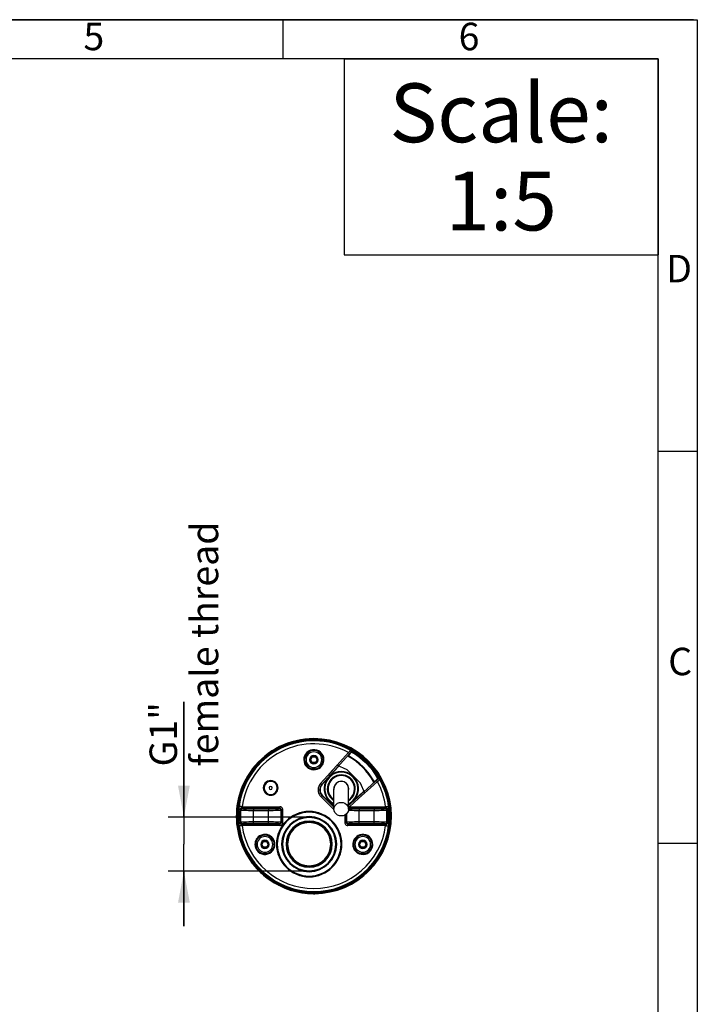
# Model space of a CAD drawing. Extents: x 0 to 297, y 0 to 210.
# Drawn here: x 211 to 297, y 84 to 210 of the extents above; entities that cross this region are included whole.
import ezdxf
from ezdxf.enums import TextEntityAlignment as Align

# ---------------------------------------------------------------- set-up
doc = ezdxf.new("R2010")
doc.units = 0
doc.header["$LTSCALE"] = 16.335
doc.layers.get('0').update_dxf_attribs({"linetype": 'CONTINUOUS'})
doc.layers.add('DIMENSION', color=7, linetype='CONTINUOUS')
doc.styles.add('TEXTSTYLE_2', font='arial.ttf')
doc.styles.add('TEXTSTYLE_4', font='arialbd.ttf')
doc.dimstyles.get("Standard").update_dxf_attribs({"dimtxt": 2.5, "dimasz": 2.5, "dimexe": 1.25, "dimexo": 0.625, "dimtad": 1, "dimcen": 2.5, "dimazin": 3, "dimtfac": 1, "dimtmove": 0, "dimatfit": 3})

# ---------------------------------------------------------------- blocks, each defined once
blk = doc.blocks.new('_FILLED')
at = {"color": 0, "linetype": 'BYBLOCK'}
blk.add_solid([(0, 0), (-1, 0.1875), (-1, -0.1875)], dxfattribs=at)
blk = doc.blocks.new('*D4')
at = {"layer": 'DIMENSION', "color": 2, "linetype": 'CONTINUOUS'}
for p, q in [((231.56, 108.32), (231.56, 123.03)), ((231.56, 123.03), (231.56, 104.87)), ((230.68, 108.32), (229.56, 108.32)), ((247.53, 108.32), (230.68, 108.32)), ((231.56, 94.42), (231.56, 104.87)), ((230.68, 101.42), (229.56, 101.42)), ((247.53, 101.42), (230.68, 101.42)), ((231.56, 101.42), (231.56, 94.42))]:
    blk.add_line(p, q, dxfattribs=at)
at = {"layer": 'DIMENSION', "color": 2, "linetype": 'CONTINUOUS', "xscale": 4, "yscale": 4, "zscale": 4}
for p, rotation in [((231.56, 108.32), 270), ((231.56, 101.42), 90)]:
    blk.add_blockref('_FILLED', p, dxfattribs=dict(at, rotation=rotation))
at = {"layer": 'DIMENSION', "color": 5, "linetype": 'CONTINUOUS', "style": 'TEXTSTYLE_2'}
for s, p in [('female thread', (235.93, 114.78)), ('G1"', (230.68, 114.78))]:
    blk.add_text(s, height=3.5, rotation=90, dxfattribs=at).set_placement(p)

msp = doc.modelspace()

# ---------------------------------------------------------------- linework, layer by layer
at = {"color": 1, "linetype": 'CONTINUOUS'}
for p, q in [((0, 210), (297, 210)), ((296.5, 210), (0, 210)), ((244.177, 210), (244.177, 205)), ((297, 210), (297, 0)), ((292, 155), (297, 155)), ((292, 105), (297, 105))]:
    msp.add_line(p, q, dxfattribs=at)
at = {"color": 3, "linetype": 'CONTINUOUS'}
for p, q in [((292, 205), (5, 205)), ((292, 5), (292, 205))]:
    msp.add_line(p, q, dxfattribs=at)
at = {"color": 2, "linetype": 'CONTINUOUS'}
for p, q in [((252, 205), (292, 205)), ((252, 205), (252, 180)), ((292, 205), (292, 180)), ((252, 180), (292, 180))]:
    msp.add_line(p, q, dxfattribs=at)
at = {"color": 7, "linetype": 'CONTINUOUS'}
for p, q in [((247.722, 115.639), (247.924, 115.989)), ((247.924, 115.289), (247.722, 115.639)), ((247.924, 115.989), (248.126, 115.989)), ((248.126, 115.989), (248.328, 115.989)), ((248.328, 115.989), (248.53, 115.639)), ((248.53, 115.639), (248.328, 115.289)), ((252.437, 116.058), (252.885, 116.552)), ((248.126, 115.289), (247.924, 115.289)), ((248.328, 115.289), (248.126, 115.289)), ((250.255, 113.652), (251.267, 114.769)), ((252.355, 114.365), (251.073, 114.945)), ((254.052, 112.668), (252.355, 114.365)), ((249.153, 112.438), (249.787, 113.137)), ((255.745, 112.75), (256.239, 113.198)), ((254.632, 111.386), (254.052, 112.668)), ((250.679, 109.632), (249.185, 111.126)), ((253.339, 110.568), (254.456, 111.58)), ((242.583, 109.539), (240.188, 109.539)), ((240.191, 109.438), (240.22, 109.409)), ((242.053, 109.401), (240.719, 109.401)), ((242.58, 109.437), (242.552, 109.409)), ((252.559, 109.86), (252.824, 110.1)), ((256.064, 109.539), (253.669, 109.539)), ((253.672, 109.437), (253.7, 109.409)), ((255.533, 109.401), (254.199, 109.401)), ((256.061, 109.438), (256.032, 109.409)), ((240.188, 107.339), (242.583, 107.339)), ((240.191, 107.44), (240.22, 107.469)), ((242.053, 107.478), (240.719, 107.478)), ((242.58, 107.441), (242.552, 107.469)), ((253.669, 107.339), (256.064, 107.339)), ((253.672, 107.441), (253.7, 107.469)), ((255.533, 107.478), (254.199, 107.478)), ((256.061, 107.44), (256.032, 107.469)), ((241.486, 104.839), (241.689, 105.189)), ((241.689, 104.489), (241.486, 104.839)), ((241.689, 105.189), (241.891, 105.189)), ((241.891, 104.489), (241.689, 104.489)), ((241.891, 105.189), (242.093, 105.189)), ((242.093, 104.489), (241.891, 104.489)), ((242.093, 105.189), (242.295, 104.839)), ((242.295, 104.839), (242.093, 104.489)), ((253.957, 104.839), (254.159, 105.189)), ((254.159, 104.489), (253.957, 104.839)), ((254.159, 105.189), (254.361, 105.189)), ((254.361, 104.489), (254.159, 104.489)), ((254.361, 105.189), (254.563, 105.189)), ((254.563, 104.489), (254.361, 104.489)), ((254.563, 105.189), (254.766, 104.839)), ((254.766, 104.839), (254.563, 104.489))]:
    msp.add_line(p, q, dxfattribs=at)
at = {"color": 9, "linetype": 'CONTINUOUS'}
for p, q in [((249.12, 112.468), (249.153, 112.438)), ((249.153, 111.094), (249.185, 111.126)), ((238.79, 109.239), (238.825, 109.204)), ((238.99, 109.439), (239.025, 109.404)), ((240.425, 109.38), (242.347, 109.38)), ((243.747, 109.404), (243.78, 109.436)), ((243.947, 109.204), (243.98, 109.236)), ((250.664, 109.348), (250.642, 109.326)), ((250.642, 109.326), (250.658, 109.31)), ((250.658, 109.31), (250.686, 109.284)), ((250.679, 109.363), (250.664, 109.348)), ((253.905, 109.38), (255.827, 109.38)), ((257.227, 109.404), (257.262, 109.439)), ((257.427, 109.204), (257.462, 109.239)), ((238.825, 107.674), (238.825, 109.204)), ((240.425, 107.698), (240.425, 109.18)), ((240.425, 109.18), (242.347, 109.18)), ((242.347, 107.698), (242.347, 109.18)), ((243.947, 107.674), (243.947, 109.204)), ((252.069, 108.573), (252.069, 108.439)), ((252.305, 107.674), (252.305, 108.744)), ((253.905, 107.698), (253.905, 109.18)), ((253.905, 109.18), (255.827, 109.18)), ((255.827, 107.698), (255.827, 109.18)), ((257.427, 107.674), (257.427, 109.204)), ((238.825, 107.674), (238.79, 107.639)), ((239.025, 107.475), (238.99, 107.439)), ((242.347, 107.698), (240.425, 107.698)), ((242.347, 107.499), (240.425, 107.499)), ((243.78, 107.442), (243.747, 107.475)), ((243.98, 107.642), (243.947, 107.674)), ((252.305, 107.674), (252.272, 107.642)), ((252.505, 107.475), (252.472, 107.442)), ((255.827, 107.698), (253.905, 107.698)), ((255.827, 107.499), (253.905, 107.499)), ((257.262, 107.439), (257.227, 107.475)), ((257.462, 107.639), (257.427, 107.674))]:
    msp.add_line(p, q, dxfattribs=at)
for points in [[(249.407, 115.642), (249.38, 115.903), (249.296, 116.164), (249.158, 116.4), (248.974, 116.602), (248.751, 116.76), (248.499, 116.867), (248.231, 116.918), (247.957, 116.912), (247.692, 116.847), (247.446, 116.727), (247.232, 116.559), (247.058, 116.349), (246.938, 116.119), (246.867, 115.878), (246.845, 115.642)], [(252.772, 116.852), (252.76, 116.837), (252.73, 116.797), (252.689, 116.742), (252.646, 116.682), (252.599, 116.617), (252.543, 116.539)], [(252.834, 116.861), (252.815, 116.858), (252.794, 116.855), (252.772, 116.852)], [(252.823, 116.542), (252.861, 116.603), (252.875, 116.673), (252.863, 116.744), (252.827, 116.806), (252.772, 116.852)], [(246.845, 115.642), (246.874, 115.375), (246.952, 115.131), (247.072, 114.915), (247.227, 114.731), (247.41, 114.581), (247.617, 114.467), (247.841, 114.394), (248.076, 114.363), (248.312, 114.375), (248.541, 114.431), (248.757, 114.528), (248.95, 114.662), (249.106, 114.818), (249.22, 114.976), (249.3, 115.13), (249.355, 115.283), (249.392, 115.451), (249.407, 115.642)], [(252.543, 116.539), (251.778, 115.696), (251.087, 114.935), (250.465, 114.25), (249.909, 113.638), (249.414, 113.093), (248.972, 112.606)], [(252.687, 116.398), (251.498, 115.088), (250.309, 113.778), (249.12, 112.468)], [(252.687, 116.398), (252.677, 116.411), (252.646, 116.442), (252.599, 116.487), (252.543, 116.539)], [(252.823, 116.542), (252.816, 116.536), (252.798, 116.517), (252.774, 116.492), (252.748, 116.464), (252.72, 116.434), (252.687, 116.398)], [(252.885, 116.552), (252.866, 116.549), (252.845, 116.546), (252.823, 116.542)], [(252.559, 109.8), (253.722, 110.855), (254.903, 111.928), (256.085, 113)], [(256.085, 113), (256.125, 113.037), (256.161, 113.07), (256.19, 113.098), (256.211, 113.117), (256.224, 113.13), (256.229, 113.136)], [(256.085, 113), (256.098, 112.99), (256.129, 112.959), (256.174, 112.912), (256.226, 112.856)], [(256.225, 112.855), (256.312, 112.918), (256.39, 112.975), (256.454, 113.021), (256.498, 113.053), (256.527, 113.075), (256.539, 113.085)], [(256.229, 113.136), (256.232, 113.156), (256.236, 113.177), (256.239, 113.198)], [(256.229, 113.136), (256.29, 113.174), (256.36, 113.188), (256.431, 113.176), (256.493, 113.14), (256.539, 113.085)], [(256.539, 113.085), (256.542, 113.105), (256.545, 113.126), (256.548, 113.147)], [(243.564, 112.041), (243.544, 112.233), (243.483, 112.422), (243.379, 112.601), (243.233, 112.757), (243.053, 112.877), (242.85, 112.953), (242.635, 112.981), (242.42, 112.959), (242.219, 112.89), (242.053, 112.788), (241.927, 112.672), (241.835, 112.553), (241.77, 112.435), (241.725, 112.317), (241.695, 112.188), (241.683, 112.041)], [(241.683, 112.041), (241.708, 111.825), (241.78, 111.625), (241.895, 111.446), (242.048, 111.297), (242.227, 111.188), (242.419, 111.123), (242.614, 111.1), (242.804, 111.118), (242.985, 111.172), (243.151, 111.262), (243.295, 111.382), (243.413, 111.53), (243.495, 111.687), (243.545, 111.853), (243.564, 112.041)], [(248.972, 112.606), (248.845, 112.437), (248.74, 112.227), (248.678, 111.997), (248.662, 111.773), (248.685, 111.566), (248.736, 111.386), (248.806, 111.232), (248.897, 111.088), (249.012, 110.955)], [(249.12, 112.468), (249.013, 112.327), (248.927, 112.153), (248.875, 111.962), (248.862, 111.775), (248.881, 111.603), (248.923, 111.453), (248.981, 111.325), (249.057, 111.205), (249.153, 111.094)], [(249.12, 112.468), (249.109, 112.48), (249.077, 112.51), (249.029, 112.554), (248.972, 112.606)], [(252.678, 109.635), (253.24, 110.146), (253.872, 110.719), (254.578, 111.36), (255.361, 112.071), (256.225, 112.855)], [(249.153, 111.094), (249.141, 111.083), (249.111, 111.053), (249.066, 111.008), (249.012, 110.955)], [(249.012, 110.955), (249.339, 110.628), (249.666, 110.301), (249.994, 109.973), (250.322, 109.645), (250.642, 109.326)], [(249.153, 111.094), (249.696, 110.552), (250.238, 110.009), (250.679, 109.568)], [(238.554, 109.272), (238.538, 109.07), (238.527, 108.873), (238.52, 108.676), (238.518, 108.48), (238.519, 108.281), (238.525, 108.074), (238.536, 107.85), (238.554, 107.606)], [(238.597, 109.687), (238.59, 109.63), (238.584, 109.58), (238.579, 109.535), (238.575, 109.497), (238.572, 109.465), (238.569, 109.437), (238.566, 109.411), (238.564, 109.387), (238.562, 109.366), (238.56, 109.346), (238.559, 109.33), (238.558, 109.315), (238.557, 109.301), (238.555, 109.287), (238.554, 109.272)], [(238.711, 109.239), (238.627, 109.251), (238.574, 109.263), (238.554, 109.272)], [(238.978, 109.637), (238.861, 109.653), (238.756, 109.667), (238.672, 109.677), (238.617, 109.685), (238.597, 109.687)], [(238.711, 109.239), (238.706, 109.044), (238.702, 108.855), (238.7, 108.667), (238.699, 108.478), (238.699, 108.288), (238.701, 108.088), (238.705, 107.874), (238.711, 107.64)], [(238.979, 109.637), (238.97, 109.62), (238.96, 109.604), (238.95, 109.589), (238.939, 109.576), (238.928, 109.564), (238.915, 109.552), (238.901, 109.541), (238.885, 109.528), (238.865, 109.513), (238.842, 109.495), (238.817, 109.472), (238.79, 109.444), (238.764, 109.409), (238.738, 109.365), (238.719, 109.308), (238.711, 109.239)], [(238.711, 109.239), (238.752, 109.239), (238.779, 109.239), (238.79, 109.239)], [(238.99, 109.439), (238.933, 109.431), (238.887, 109.41), (238.851, 109.383), (238.825, 109.353), (238.807, 109.32), (238.794, 109.283), (238.79, 109.239)], [(238.79, 109.239), (238.79, 108.706), (238.79, 108.172), (238.79, 107.639)], [(239.025, 109.404), (238.948, 109.388), (238.883, 109.345), (238.84, 109.28), (238.825, 109.204)], [(238.998, 109.638), (238.988, 109.638), (238.978, 109.637)], [(238.998, 109.638), (238.997, 109.562), (238.995, 109.498), (238.993, 109.455), (238.99, 109.439)], [(240.191, 109.438), (239.813, 109.438), (239.414, 109.439), (238.99, 109.439)], [(238.998, 109.638), (240.399, 109.637), (241.659, 109.636), (242.785, 109.636), (243.784, 109.635)], [(239.025, 109.404), (239.056, 109.399), (239.136, 109.395), (239.263, 109.391), (239.431, 109.387), (239.634, 109.384), (239.872, 109.382), (240.14, 109.38), (240.425, 109.38)], [(240.425, 109.38), (240.425, 109.363), (240.425, 109.32), (240.425, 109.255), (240.425, 109.18)], [(242.347, 109.38), (242.619, 109.38), (242.873, 109.381), (243.108, 109.384), (243.316, 109.386), (243.489, 109.39), (243.624, 109.394), (243.713, 109.399), (243.747, 109.404)], [(242.347, 109.38), (242.347, 109.363), (242.347, 109.32), (242.347, 109.255), (242.347, 109.18)], [(243.78, 109.436), (243.405, 109.437), (243, 109.437), (242.58, 109.437)], [(243.747, 109.404), (243.824, 109.388), (243.889, 109.345), (243.932, 109.28), (243.947, 109.204)], [(243.784, 109.635), (243.783, 109.56), (243.782, 109.496), (243.781, 109.453), (243.78, 109.436)], [(243.98, 109.236), (243.973, 109.286), (243.955, 109.332), (243.926, 109.373), (243.887, 109.405), (243.836, 109.428), (243.78, 109.436)], [(244.183, 109.236), (244.17, 109.336), (244.134, 109.427), (244.076, 109.508), (243.997, 109.573), (243.897, 109.619), (243.784, 109.635)], [(244.183, 109.236), (244.106, 109.236), (244.041, 109.236), (243.996, 109.236), (243.98, 109.236)], [(243.98, 107.642), (243.98, 108.173), (243.98, 108.705), (243.98, 109.236)], [(244.183, 108.439), (244.183, 108.705), (244.183, 108.971), (244.183, 109.236)], [(252.559, 109.764), (252.582, 109.739), (252.627, 109.692), (252.678, 109.635)], [(252.559, 109.581), (252.602, 109.601), (252.678, 109.635)], [(253.672, 109.437), (253.251, 109.437), (252.849, 109.437), (252.559, 109.436)], [(252.559, 109.398), (252.616, 109.395), (252.743, 109.391), (252.911, 109.387), (253.114, 109.384), (253.352, 109.382), (253.62, 109.38), (253.905, 109.38)], [(252.678, 109.635), (253.645, 109.636), (254.726, 109.636), (255.927, 109.637), (257.255, 109.638)], [(253.905, 109.38), (253.905, 109.363), (253.905, 109.32), (253.905, 109.255), (253.905, 109.18)], [(255.827, 109.38), (256.099, 109.38), (256.353, 109.381), (256.588, 109.384), (256.796, 109.386), (256.969, 109.39), (257.104, 109.394), (257.193, 109.399), (257.227, 109.404)], [(255.827, 109.38), (255.827, 109.363), (255.827, 109.32), (255.827, 109.255), (255.827, 109.18)], [(257.262, 109.439), (256.847, 109.439), (256.448, 109.438), (256.061, 109.438)], [(257.227, 109.404), (257.304, 109.388), (257.369, 109.345), (257.412, 109.28), (257.427, 109.204)], [(257.274, 109.637), (257.264, 109.638), (257.255, 109.638)], [(257.255, 109.638), (257.255, 109.562), (257.257, 109.498), (257.259, 109.455), (257.262, 109.439)], [(257.462, 109.239), (257.456, 109.29), (257.436, 109.339), (257.404, 109.38), (257.363, 109.412), (257.314, 109.432), (257.262, 109.439)], [(257.274, 109.637), (257.391, 109.653), (257.496, 109.667), (257.58, 109.677), (257.635, 109.685), (257.655, 109.687)], [(257.541, 109.239), (257.534, 109.304), (257.516, 109.359), (257.492, 109.405), (257.464, 109.442), (257.435, 109.472), (257.408, 109.496), (257.384, 109.514), (257.364, 109.53), (257.347, 109.543), (257.332, 109.557), (257.318, 109.57), (257.306, 109.585), (257.294, 109.601), (257.283, 109.618), (257.274, 109.637)], [(257.462, 107.639), (257.462, 108.172), (257.462, 108.706), (257.462, 109.239)], [(257.541, 109.239), (257.5, 109.239), (257.473, 109.239), (257.462, 109.239)], [(257.541, 109.239), (257.625, 109.251), (257.678, 109.263), (257.698, 109.272)], [(257.541, 107.64), (257.549, 107.977), (257.553, 108.284), (257.553, 108.582), (257.549, 108.893), (257.541, 109.239)], [(257.698, 109.272), (257.697, 109.286), (257.696, 109.3), (257.694, 109.314), (257.693, 109.329), (257.692, 109.347), (257.69, 109.368), (257.688, 109.391), (257.685, 109.417), (257.682, 109.446), (257.679, 109.48), (257.675, 109.521), (257.669, 109.569), (257.663, 109.625), (257.655, 109.687)], [(257.698, 107.606), (257.722, 107.958), (257.733, 108.277), (257.733, 108.588), (257.723, 108.912), (257.698, 109.272)], [(238.825, 109.204), (238.861, 109.199), (238.952, 109.195), (239.097, 109.191), (239.289, 109.187), (239.521, 109.184), (239.794, 109.182), (240.1, 109.18), (240.425, 109.18)], [(242.347, 109.18), (242.658, 109.18), (242.948, 109.182), (243.217, 109.184), (243.454, 109.187), (243.652, 109.19), (243.806, 109.194), (243.908, 109.199), (243.947, 109.204)], [(244.183, 107.643), (244.183, 107.907), (244.183, 108.173), (244.183, 108.439)], [(252.069, 108.439), (252.069, 108.173), (252.069, 107.907), (252.069, 107.643)], [(252.272, 108.711), (252.272, 108.705), (252.272, 108.173), (252.272, 107.642)], [(252.539, 109.192), (252.577, 109.191), (252.769, 109.187), (253.001, 109.184), (253.274, 109.182), (253.58, 109.18), (253.905, 109.18)], [(255.827, 109.18), (256.138, 109.18), (256.428, 109.182), (256.697, 109.184), (256.934, 109.187), (257.132, 109.19), (257.286, 109.194), (257.388, 109.199), (257.427, 109.204)], [(238.711, 107.64), (238.627, 107.627), (238.574, 107.615), (238.554, 107.606)], [(238.554, 107.606), (238.555, 107.592), (238.556, 107.578), (238.558, 107.565), (238.559, 107.549), (238.56, 107.531), (238.562, 107.511), (238.564, 107.487), (238.567, 107.462), (238.57, 107.433), (238.573, 107.398), (238.577, 107.357), (238.583, 107.309), (238.589, 107.253), (238.597, 107.191)], [(238.978, 107.241), (238.861, 107.226), (238.756, 107.212), (238.672, 107.201), (238.617, 107.194), (238.597, 107.191)], [(238.711, 107.64), (238.752, 107.64), (238.779, 107.639), (238.79, 107.639)], [(238.711, 107.64), (238.718, 107.574), (238.736, 107.519), (238.76, 107.474), (238.788, 107.436), (238.817, 107.406), (238.844, 107.383), (238.868, 107.364), (238.888, 107.348), (238.905, 107.335), (238.92, 107.322), (238.934, 107.308), (238.946, 107.294), (238.958, 107.278), (238.969, 107.26), (238.978, 107.241)], [(238.79, 107.639), (238.796, 107.588), (238.816, 107.54), (238.848, 107.498), (238.889, 107.466), (238.938, 107.446), (238.99, 107.439)], [(240.425, 107.698), (240.114, 107.698), (239.825, 107.697), (239.556, 107.695), (239.319, 107.692), (239.121, 107.688), (238.966, 107.684), (238.864, 107.679), (238.825, 107.674)], [(239.025, 107.475), (238.948, 107.49), (238.883, 107.533), (238.84, 107.598), (238.825, 107.674)], [(238.978, 107.241), (238.988, 107.241), (238.998, 107.24)], [(238.99, 107.439), (239.416, 107.44), (239.814, 107.44), (240.191, 107.44)], [(238.998, 107.24), (238.997, 107.316), (238.995, 107.38), (238.993, 107.423), (238.99, 107.439)], [(243.784, 107.243), (242.784, 107.242), (241.657, 107.242), (240.397, 107.241), (238.998, 107.24)], [(240.425, 107.499), (240.153, 107.498), (239.9, 107.497), (239.665, 107.495), (239.457, 107.492), (239.284, 107.488), (239.148, 107.484), (239.059, 107.479), (239.025, 107.475)], [(240.425, 107.499), (240.425, 107.515), (240.425, 107.558), (240.425, 107.623), (240.425, 107.698)], [(243.947, 107.674), (243.911, 107.679), (243.82, 107.684), (243.676, 107.688), (243.484, 107.691), (243.252, 107.694), (242.979, 107.697), (242.672, 107.698), (242.347, 107.698)], [(242.347, 107.499), (242.347, 107.515), (242.347, 107.558), (242.347, 107.623), (242.347, 107.698)], [(243.747, 107.475), (243.716, 107.479), (243.636, 107.484), (243.51, 107.488), (243.342, 107.491), (243.139, 107.494), (242.9, 107.497), (242.632, 107.498), (242.347, 107.499)], [(242.58, 107.441), (242.948, 107.441), (243.345, 107.442), (243.78, 107.442)], [(243.747, 107.475), (243.824, 107.49), (243.889, 107.533), (243.932, 107.598), (243.947, 107.674)], [(243.78, 107.442), (243.828, 107.448), (243.871, 107.464), (243.91, 107.49), (243.94, 107.522), (243.961, 107.557), (243.974, 107.596), (243.98, 107.642)], [(243.784, 107.243), (243.783, 107.318), (243.782, 107.382), (243.781, 107.426), (243.78, 107.442)], [(243.784, 107.243), (243.879, 107.254), (243.966, 107.287), (244.043, 107.338), (244.103, 107.403), (244.146, 107.474), (244.172, 107.551), (244.183, 107.643)], [(244.183, 107.643), (244.106, 107.643), (244.041, 107.642), (243.996, 107.642), (243.98, 107.642)], [(252.069, 107.643), (252.146, 107.643), (252.211, 107.642), (252.256, 107.642), (252.272, 107.642)], [(252.069, 107.643), (252.082, 107.543), (252.118, 107.451), (252.176, 107.37), (252.255, 107.305), (252.355, 107.259), (252.468, 107.243)], [(252.272, 107.642), (252.279, 107.592), (252.297, 107.546), (252.326, 107.506), (252.365, 107.473), (252.416, 107.45), (252.472, 107.442)], [(253.905, 107.698), (253.594, 107.698), (253.305, 107.697), (253.036, 107.695), (252.799, 107.692), (252.601, 107.688), (252.446, 107.684), (252.344, 107.679), (252.305, 107.674)], [(252.505, 107.475), (252.428, 107.49), (252.363, 107.533), (252.32, 107.598), (252.305, 107.674)], [(252.468, 107.243), (252.469, 107.318), (252.47, 107.382), (252.471, 107.426), (252.472, 107.442)], [(257.255, 107.24), (255.859, 107.241), (254.6, 107.242), (253.471, 107.242), (252.468, 107.243)], [(252.472, 107.442), (252.898, 107.442), (253.291, 107.441), (253.672, 107.441)], [(253.905, 107.499), (253.633, 107.498), (253.38, 107.497), (253.145, 107.495), (252.937, 107.492), (252.764, 107.488), (252.628, 107.484), (252.539, 107.479), (252.505, 107.475)], [(253.905, 107.499), (253.905, 107.515), (253.905, 107.558), (253.905, 107.623), (253.905, 107.698)], [(257.427, 107.674), (257.391, 107.679), (257.3, 107.684), (257.156, 107.688), (256.964, 107.691), (256.732, 107.694), (256.459, 107.697), (256.152, 107.698), (255.827, 107.698)], [(255.827, 107.499), (255.827, 107.515), (255.827, 107.558), (255.827, 107.623), (255.827, 107.698)], [(257.227, 107.475), (257.196, 107.479), (257.116, 107.484), (256.99, 107.488), (256.822, 107.491), (256.619, 107.494), (256.38, 107.497), (256.112, 107.498), (255.827, 107.499)], [(256.061, 107.44), (256.436, 107.44), (256.836, 107.44), (257.262, 107.439)], [(257.227, 107.475), (257.304, 107.49), (257.369, 107.533), (257.412, 107.598), (257.427, 107.674)], [(257.255, 107.24), (257.255, 107.316), (257.257, 107.38), (257.259, 107.423), (257.262, 107.439)], [(257.255, 107.24), (257.264, 107.241), (257.274, 107.241)], [(257.262, 107.439), (257.319, 107.447), (257.365, 107.468), (257.401, 107.495), (257.427, 107.526), (257.445, 107.558), (257.458, 107.595), (257.462, 107.639)], [(257.273, 107.241), (257.282, 107.258), (257.292, 107.274), (257.302, 107.289), (257.313, 107.302), (257.324, 107.314), (257.337, 107.326), (257.351, 107.338), (257.367, 107.35), (257.387, 107.365), (257.41, 107.384), (257.435, 107.406), (257.462, 107.434), (257.488, 107.469), (257.514, 107.514), (257.533, 107.571), (257.541, 107.64)], [(257.274, 107.241), (257.391, 107.226), (257.496, 107.212), (257.58, 107.201), (257.635, 107.194), (257.655, 107.191)], [(257.541, 107.64), (257.5, 107.64), (257.473, 107.639), (257.462, 107.639)], [(257.541, 107.64), (257.625, 107.627), (257.678, 107.615), (257.698, 107.606)], [(257.655, 107.191), (257.662, 107.248), (257.668, 107.299), (257.673, 107.343), (257.677, 107.381), (257.68, 107.413), (257.683, 107.442), (257.686, 107.467), (257.688, 107.491), (257.69, 107.513), (257.692, 107.532), (257.693, 107.548), (257.694, 107.563), (257.695, 107.577), (257.697, 107.591), (257.698, 107.606)], [(243.169, 104.838), (243.162, 104.966), (243.141, 105.102), (243.099, 105.253), (243.031, 105.415), (242.927, 105.586), (242.784, 105.753), (242.607, 105.897), (242.405, 106.009), (242.182, 106.084), (241.942, 106.117), (241.688, 106.102), (241.434, 106.035), (241.208, 105.923), (241.027, 105.786), (240.89, 105.64), (240.789, 105.495), (240.716, 105.354), (240.662, 105.206), (240.623, 105.035), (240.607, 104.838)], [(255.645, 104.838), (255.618, 105.096), (255.534, 105.359), (255.395, 105.597), (255.209, 105.8), (254.984, 105.958), (254.736, 106.063), (254.483, 106.113), (254.236, 106.112), (254, 106.065), (253.781, 105.977), (253.581, 105.851), (253.412, 105.694), (253.281, 105.521), (253.191, 105.352), (253.131, 105.183), (253.095, 105.007), (253.083, 104.838)], [(240.607, 104.838), (240.636, 104.571), (240.718, 104.318), (240.85, 104.087), (241.028, 103.889), (241.242, 103.732), (241.485, 103.622), (241.745, 103.565), (242.011, 103.563), (242.272, 103.616), (242.516, 103.722), (242.729, 103.872), (242.901, 104.055), (243.027, 104.253), (243.109, 104.452), (243.155, 104.649), (243.169, 104.838)], [(253.083, 104.838), (253.102, 104.623), (253.163, 104.393), (253.274, 104.166), (253.435, 103.956), (253.643, 103.779), (253.885, 103.65), (254.15, 103.575), (254.424, 103.558), (254.695, 103.6), (254.951, 103.699), (255.167, 103.84), (255.331, 103.999), (255.45, 104.159), (255.534, 104.317), (255.592, 104.473), (255.63, 104.643), (255.645, 104.838)]]:
    msp.add_lwpolyline(points, dxfattribs=at)
at = {"color": 7, "linetype": 'CONTINUOUS'}
for points in [[(252.834, 116.861), (252.881, 116.826), (252.915, 116.777), (252.934, 116.721), (252.935, 116.661), (252.918, 116.603), (252.885, 116.552)], [(256.239, 113.198), (256.289, 113.231), (256.347, 113.248), (256.406, 113.247), (256.462, 113.229), (256.512, 113.194), (256.548, 113.147)], [(250.679, 109.332), (250.679, 110.26), (250.679, 110.988), (250.679, 111.512), (250.679, 111.827), (250.679, 111.932)], [(252.559, 109.332), (252.559, 110.26), (252.559, 110.988), (252.559, 111.512), (252.559, 111.827), (252.559, 111.932)], [(240.191, 109.438), (240.19, 109.446), (240.189, 109.466), (240.188, 109.498), (240.188, 109.539)], [(240.719, 109.401), (240.591, 109.401), (240.472, 109.402), (240.369, 109.403), (240.289, 109.405), (240.238, 109.407), (240.22, 109.409)], [(242.552, 109.409), (242.534, 109.407), (242.483, 109.405), (242.403, 109.403), (242.3, 109.402), (242.181, 109.401), (242.053, 109.401)], [(242.583, 109.539), (242.583, 109.498), (242.582, 109.465), (242.581, 109.444), (242.58, 109.437)], [(250.679, 109.332), (250.711, 109.557), (250.805, 109.766), (250.954, 109.946), (251.149, 110.084), (251.376, 110.17), (251.619, 110.2)], [(251.619, 108.465), (251.376, 108.494), (251.149, 108.581), (250.954, 108.719), (250.805, 108.898), (250.711, 109.108), (250.679, 109.332)], [(251.619, 110.2), (251.862, 110.17), (252.089, 110.084), (252.284, 109.946), (252.433, 109.766), (252.527, 109.557), (252.559, 109.332)], [(252.559, 109.332), (252.527, 109.108), (252.433, 108.898), (252.284, 108.719), (252.089, 108.581), (251.862, 108.494), (251.619, 108.465)], [(253.672, 109.437), (253.671, 109.444), (253.67, 109.465), (253.669, 109.498), (253.669, 109.539)], [(254.199, 109.401), (254.071, 109.401), (253.952, 109.402), (253.849, 109.403), (253.769, 109.405), (253.718, 109.407), (253.7, 109.409)], [(256.032, 109.409), (256.014, 109.407), (255.963, 109.405), (255.883, 109.403), (255.78, 109.402), (255.661, 109.401), (255.533, 109.401)], [(256.064, 109.539), (256.064, 109.498), (256.063, 109.466), (256.062, 109.446), (256.061, 109.438)], [(240.188, 107.339), (240.188, 107.38), (240.189, 107.412), (240.19, 107.433), (240.191, 107.44)], [(240.22, 107.469), (240.238, 107.471), (240.289, 107.473), (240.369, 107.475), (240.472, 107.476), (240.591, 107.477), (240.719, 107.478)], [(242.053, 107.478), (242.181, 107.477), (242.3, 107.476), (242.403, 107.475), (242.483, 107.473), (242.534, 107.471), (242.552, 107.469)], [(242.58, 107.441), (242.581, 107.434), (242.582, 107.413), (242.583, 107.38), (242.583, 107.339)], [(253.669, 107.339), (253.669, 107.38), (253.67, 107.413), (253.671, 107.434), (253.672, 107.441)], [(253.7, 107.469), (253.718, 107.471), (253.769, 107.473), (253.849, 107.475), (253.952, 107.476), (254.071, 107.477), (254.199, 107.478)], [(255.533, 107.478), (255.661, 107.477), (255.78, 107.476), (255.883, 107.475), (255.963, 107.473), (256.014, 107.471), (256.032, 107.469)], [(256.061, 107.44), (256.062, 107.433), (256.063, 107.412), (256.064, 107.38), (256.064, 107.339)]]:
    msp.add_lwpolyline(points, dxfattribs=at)
for centre, radius, start, end in [((248.126, 108.439), 9.83, 90, 244.97195), ((248.126, 108.439), 9.83, 90, 244.97195), ((248.126, 108.439), 9.649, 60.79369, 245.0266), ((248.126, 108.439), 9.89, 90.05293, 142.5), ((248.126, 108.439), 9.85, 103.36506, 115.52159), ((248.126, 108.439), 9.85, 102.33657, 103.36506), ((248.126, 108.439), 9.85, 98.27251, 102.33657), ((248.126, 108.439), 9.85, 90.24148, 98.27251), ((248.126, 108.439), 9.85, 90, 90.24148), ((248.126, 108.439), 9.89, 90, 90.05293), ((248.126, 108.439), 9.89, 89.94707, 90), ((248.126, 108.439), 9.85, 89.75852, 90), ((248.126, 108.439), 9.83, 60.81197, 90), ((248.126, 108.439), 9.89, 270.60092, 89.94707), ((248.126, 108.439), 9.85, 81.72736, 89.75852), ((248.126, 108.439), 9.85, 60.73851, 81.72736), ((248.126, 108.439), 9.85, 115.98327, 128.5848), ((248.126, 108.439), 9.85, 115.52159, 115.98327), ((248.126, 115.639), 1.18, 0, 180), ((248.126, 108.439), 9.83, 29.18803, 60.81197), ((248.126, 108.439), 9.85, 29.26149, 60.73851), ((248.126, 108.439), 9.85, 128.5848, 141.42857), ((248.126, 108.439), 9.85, 128.58863, 141.39727), ((248.126, 115.639), 1.18, 180, 360), ((248.126, 115.639), 1, 90, 270), ((248.126, 115.639), 0.54, 90, 270), ((248.126, 115.639), 0.45, 90, 270), ((248.126, 115.639), 1, 270, 90), ((248.126, 115.639), 0.54, 270, 90), ((248.126, 115.639), 0.45, 270, 90), ((248.126, 108.439), 8.8, 29.4994, 60.5006), ((248.126, 108.439), 9.48, 30.4358, 59.60907), ((248.126, 108.439), 9.89, 143.52605, 185.67339), ((248.126, 108.439), 9.85, 143.61224, 154.16826), ((248.126, 108.439), 9.85, 143.51281, 145.41614), ((248.126, 108.439), 9.89, 142.5, 143.52605), ((248.126, 108.439), 9.85, 143.50785, 143.61224), ((248.126, 108.439), 9.85, 141.42857, 143.50785), ((248.126, 108.439), 9.85, 141.47947, 143.51281), ((248.126, 108.439), 9.85, 141.39727, 141.47947), ((248.126, 108.439), 9.85, 145.41614, 154.14257), ((248.126, 108.439), 9.649, 245.0266, 29.20631), ((248.126, 108.439), 9.83, 270, 29.18803), ((251.619, 111.932), 2.2, 90, 244.60258), ((248.126, 108.439), 9.85, 278.27251, 29.26149), ((251.619, 111.932), 1.78, 90, 238.03275), ((251.619, 111.932), 1.78, 90, 238.03275), ((251.619, 111.932), 2.2, 295.39742, 90), ((251.619, 111.932), 1.78, 301.96725, 90), ((248.126, 108.439), 9.85, 154.37979, 166.81779), ((248.126, 108.439), 9.85, 154.35744, 166.76372), ((248.126, 108.439), 9.85, 154.16826, 154.37979), ((248.126, 108.439), 9.85, 154.14257, 154.35744), ((242.626, 112.039), 0.84, 0, 180), ((242.626, 112.039), 0.84, 180, 360), ((242.626, 112.039), 0.2, 0, 180), ((242.626, 112.039), 0.2, 180, 360), ((249.858, 111.799), 0.951, 137.79459, 225), ((251.619, 111.932), 0.95, 90, 180.06711), ((251.619, 111.932), 0.95, 180.06711, 185.39373), ((251.619, 111.932), 0.94, 90, 180), ((251.619, 111.932), 0.94, 90, 180), ((251.619, 111.932), 0.95, 359.93289, 90), ((251.619, 111.932), 0.94, 0, 90), ((251.619, 111.932), 0.94, 0, 90), ((251.619, 111.932), 0.95, 354.60627, 359.93289), ((248.126, 108.439), 9.85, 167.44072, 179.61342), ((248.126, 108.439), 9.85, 166.81779, 167.44072), ((248.126, 108.439), 9.85, 166.76372, 167.38412), ((248.126, 108.439), 7.142, 171.12778, 172.25678), ((248.126, 108.439), 7.142, 7.77674, 8.89268), ((248.126, 108.439), 9.85, 179.61342, 180.59347), ((248.126, 108.439), 9.85, 180.59347, 192.2502), ((247.526, 104.869), 4.17, 0, 180), ((247.526, 104.869), 3.45, 0, 180), ((247.526, 104.869), 3.4, 90, 270), ((247.526, 104.869), 3.4, 270, 90), ((248.126, 108.439), 9.89, 185.67339, 217.5), ((248.126, 108.439), 7.142, 187.77061, 188.90828), ((247.526, 104.869), 2.83, 90, 270), ((247.526, 104.869), 2.83, 270, 90), ((248.126, 108.439), 7.142, 351.0803, 352.21134), ((248.126, 108.439), 9.85, 192.2502, 193.24609), ((248.126, 108.439), 9.85, 193.24609, 205.39933), ((241.891, 104.839), 1.18, 0, 180), ((241.891, 104.839), 1, 90, 270), ((241.891, 104.839), 1, 270, 90), ((254.361, 104.839), 1.18, 0, 180), ((254.361, 104.839), 1, 90, 270), ((254.361, 104.839), 1, 270, 90), ((248.126, 108.439), 9.85, 205.39933, 206.06395), ((241.891, 104.839), 1.18, 180, 360), ((241.891, 104.839), 0.54, 90, 270), ((241.891, 104.839), 0.45, 90, 270), ((241.891, 104.839), 0.54, 270, 90), ((241.891, 104.839), 0.45, 270, 90), ((247.526, 104.869), 4.17, 180, 360), ((247.526, 104.869), 3.45, 180, 360), ((254.361, 104.839), 1.18, 180, 360), ((254.361, 104.839), 0.54, 90, 270), ((254.361, 104.839), 0.45, 90, 270), ((254.361, 104.839), 0.54, 270, 90), ((254.361, 104.839), 0.45, 270, 90), ((248.126, 108.439), 9.85, 206.06395, 218.57143), ((248.126, 108.439), 9.89, 217.5, 218.53724), ((248.126, 108.439), 9.89, 218.53724, 227.84216), ((248.126, 108.439), 9.85, 218.57143, 223.51117), ((248.126, 108.439), 9.85, 223.51117, 231.43153), ((248.126, 108.439), 9.89, 227.84216, 234.85964), ((248.126, 108.439), 9.85, 231.43153, 234.85164), ((248.126, 108.439), 9.89, 234.85964, 269.69242), ((248.126, 108.439), 9.85, 234.85164, 244.28571), ((248.126, 108.439), 9.85, 244.28571, 245.1402), ((248.126, 108.439), 9.83, 244.97195, 270), ((248.126, 108.439), 9.83, 244.97195, 258.75002), ((248.126, 108.439), 9.85, 245.1402, 261.72736), ((248.126, 108.439), 9.83, 258.75002, 270), ((248.126, 108.439), 9.85, 261.72736, 269.75852), ((248.126, 108.439), 9.89, 269.69242, 269.92196), ((248.126, 108.439), 9.85, 269.75852, 270), ((248.126, 108.439), 9.89, 269.92196, 269.94707), ((248.126, 108.439), 9.89, 269.94707, 270), ((248.126, 108.439), 9.85, 270, 270.24148), ((248.126, 108.439), 9.89, 270, 270.05293), ((248.126, 108.439), 9.89, 270.05293, 270.07804), ((248.126, 108.439), 9.89, 270.07804, 270.22479), ((248.126, 108.439), 9.89, 270.22479, 270.60092), ((248.126, 108.439), 9.85, 270.24148, 278.27251)]:
    msp.add_arc(centre, radius, start, end, dxfattribs=at)
at = {"color": 9, "linetype": 'CONTINUOUS'}
for centre, radius, start, end in [((248.126, 108.439), 9.724, 90.14138, 245.00557), ((248.126, 108.439), 9.61, 61.09133, 172.5375), ((248.126, 108.439), 9.724, 90, 90.14138), ((248.126, 108.439), 9.724, 89.85862, 90), ((248.126, 108.439), 9.724, 60.80042, 89.85862), ((248.126, 108.439), 9.226, 61.39564, 172.53743), ((248.126, 108.439), 9.724, 29.19957, 60.80042), ((248.126, 108.439), 8.88, 29.67466, 60.38686), ((248.126, 108.439), 9.586, 59.64622, 59.75972), ((248.126, 108.439), 9.586, 30.35378, 59.64622), ((248.126, 108.439), 9.724, 270.14138, 29.19957), ((251.619, 111.932), 2.133, 90, 243.72397), ((251.619, 111.932), 2.106, 90, 243.36303), ((251.619, 111.932), 1.68, 90, 235.83336), ((251.619, 111.932), 2.133, 296.27603, 90), ((251.619, 111.932), 2.106, 296.63697, 90), ((251.619, 111.932), 1.68, 304.16663, 90), ((248.126, 108.439), 9.586, 30.24033, 30.35378), ((248.126, 108.439), 9.61, 7.46253, 28.90867), ((248.126, 108.439), 9.226, 7.46256, 28.6023), ((247.526, 104.869), 4.07, 0, 180), ((247.526, 104.869), 3.51, 0, 180), ((248.126, 108.439), 9.61, 187.46253, 352.5375), ((248.126, 108.439), 9.226, 187.46256, 352.53743), ((247.526, 104.869), 2.93, 90, 270), ((247.526, 104.869), 2.753, 90, 270), ((247.526, 104.869), 2.93, 270, 90), ((247.526, 104.869), 2.753, 270, 90), ((247.526, 104.869), 4.07, 180, 360), ((247.526, 104.869), 3.51, 180, 360), ((248.126, 108.439), 9.724, 245.00557, 269.85862), ((248.126, 108.439), 9.724, 269.85862, 270), ((248.126, 108.439), 9.724, 270, 270.14138)]:
    msp.add_arc(centre, radius, start, end, dxfattribs=at)

# ---------------------------------------------------------------- texts
at = {"color": 5, "linetype": 'CONTINUOUS', "style": 'TEXTSTYLE_2'}
for s, p in [('5', (218.754, 206.108)), ('6', (266.577, 206.108)), ('D', (293.041, 176.508)), ('C', (293.291, 126.414))]:
    msp.add_text(s, height=3.5, dxfattribs=at).set_placement(p)
at = {"color": 5, "linetype": 'CONTINUOUS', "style": 'TEXTSTYLE_4'}
for s, p in [('Scale:', (272, 194.375)), ('1:5', (272, 183.125))]:
    msp.add_text(s, height=7.5, dxfattribs=at).set_placement(p, align=Align.CENTER)

# ---------------------------------------------------------------- dimensions: what is measured, and where the dimension line sits
at = {"layer": 'DIMENSION', "color": 2, "linetype": 'CONTINUOUS'}
dim = msp.add_linear_dim(base=(231.559, 101.419), p1=(247.526, 108.319), p2=(247.526, 101.419), angle=270, dimstyle='Standard', dxfattribs=at)
dim.commit()
dim.dimension.update_dxf_attribs({"geometry": '*D4', "text_midpoint": (231.559, 129.712), "dimtype": 128})

doc.saveas('drawing.dxf')
